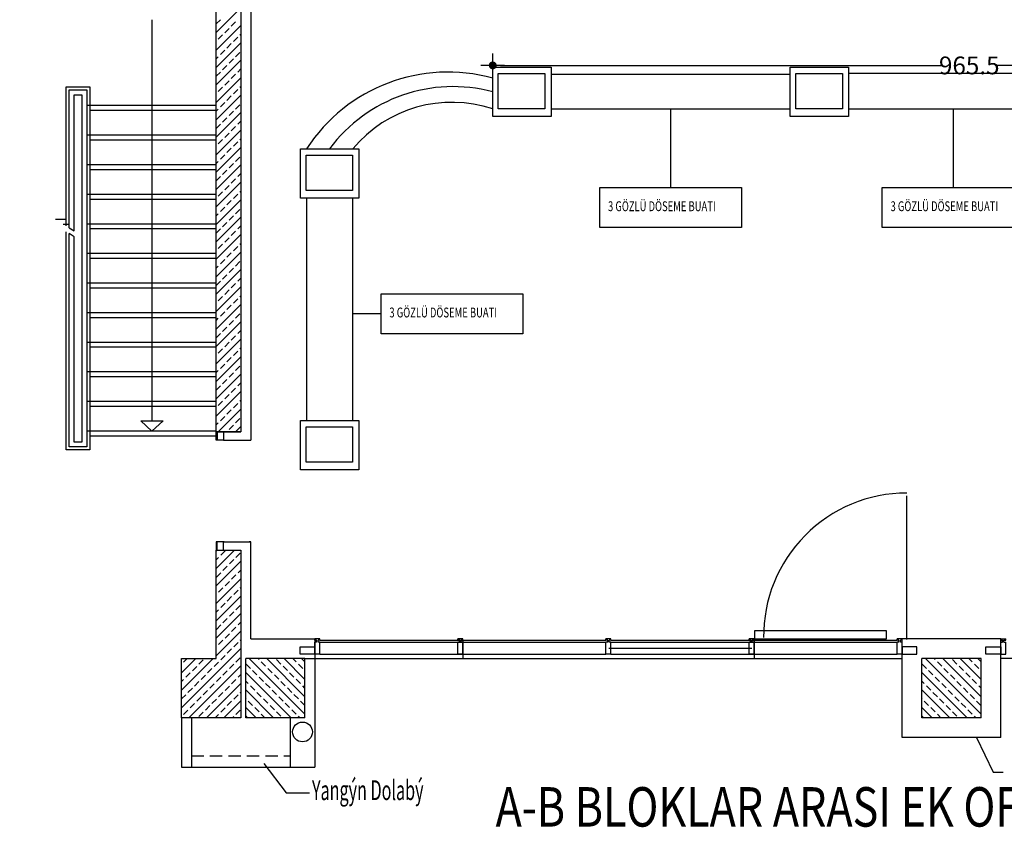
# Model space of a CAD drawing. Extents: x -24922 to 24388, y 102678 to 106717.
# Drawn here: x -11248 to -10250, y 104006 to 104825 of the extents above; entities that cross this region are included whole.
import ezdxf

# ---------------------------------------------------------------- set-up
doc = ezdxf.new("R2010")
doc.units = 0
doc.header["$LTSCALE"] = 100
doc.header["$MEASUREMENT"] = 0
doc.header["$PDMODE"] = 34
doc.linetypes.add('HIDDEN2', pattern=[0.1875, 0.125, -0.0625])
doc.layers.get('0').update_dxf_attribs({"linetype": 'CONTINUOUS'})
doc.layers.get('DEFPOINTS').update_dxf_attribs({"linetype": 'CONTINUOUS'})
for name, color, linetype in [('1-kanal-yazi', 5, 'CONTINUOUS'), ('BA', 6, 'CONTINUOUS'), ('BA-T', 9, 'CONTINUOUS'), ('DOG', 1, 'CONTINUOUS'), ('DUVAR', 193, 'CONTINUOUS'), ('G1', 8, 'CONTINUOUS'), ('HID', 8, 'HIDDEN2'), ('MAHAL', 7, 'CONTINUOUS'), ('PRP', 3, 'CONTINUOUS'), ('YAZI', 7, 'CONTINUOUS')]:
    doc.layers.add(name, color=color, linetype=linetype)
doc.styles.add('DIM', font='ROMANSTW.SHX', dxfattribs={"width": 0.6})
doc.styles.add('STY1', font='TTXT.SHX', dxfattribs={"width": 0.7})
doc.styles.add('TROMANC', font='ROMANCTW.SHX', dxfattribs={"width": 0.8})
doc.dimstyles.new('CM100', dxfattribs={"dimscale": 100, "dimtxt": 0.18, "dimasz": 0.08, "dimexe": 0.1, "dimexo": 0, "dimgap": 0.06, "dimtad": 0, "dimdec": 7, "dimrnd": 0.5, "dimzin": 9, "dimdsep": 46, "dimtxsty": 'DIM', "dimblk1": 'DOT2', "dimblk2": 'DOT1', "dimsah": 1, "dimcen": 0.08, "dimse1": 1, "dimse2": 1, "dimclrd": 256, "dimclre": 256, "dimclrt": 2, "dimadec": 0, "dimazin": 0, "dimtfac": 1, "dimtdec": 7, "dimtix": 1, "dimtofl": 0, "dimtmove": 2, "dimatfit": 3, "dimldrblk": 'DOT2', "dimfxl": 1, "dimtolj": 1, "dimtzin": 9, "dimarcsym": 0})

# ---------------------------------------------------------------- blocks, each defined once
blk = doc.blocks.new('MER-OK')
at = {"layer": 'G1'}
blk.add_lwpolyline([(0, 0), (7.5, -7), (-7.5, -7)], close=True, dxfattribs=at)
blk = doc.blocks.new('DOG1')
at = {"layer": 'DOG'}
for p, q in [((-2.5, 0), (2.5, 0)), ((-2.5, 0), (-2.5, -12)), ((2.5, 0), (2.5, -12)), ((-2.5, -12), (-0.75, -12)), ((-2.5, -14), (-0.75, -14)), ((-2.5, -14), (-2.5, -15.5)), ((-2.5, -15.5), (2.5, -15.5)), ((-0.75, -12), (-0.75, -14)), ((0.75, -12), (2.5, -12)), ((0.75, -12), (0.75, -14)), ((0.75, -14), (2.5, -14)), ((2.5, -14), (2.5, -15.5))]:
    blk.add_line(p, q, dxfattribs=at)
blk = doc.blocks.new('*X31')
at = {"color": 0}
for p, q in [((10560.01, 94422.87), (10578.7, 94441.56)), ((10560.01, 94440.55), (10561.02, 94441.56)), ((10564.62, 94436.32), (10569.04, 94440.74)), ((10580.09, 94434.11), (10584.5, 94438.53)), ((10560.01, 94431.71), (10562.41, 94434.11)), ((10560.01, 94405.19), (10585.01, 94430.19)), ((10573.46, 94427.48), (10577.88, 94431.9)), ((10560.2, 94414.22), (10564.62, 94418.64)), ((10566.83, 94420.85), (10571.25, 94425.27)), ((10575.67, 94412.01), (10580.09, 94416.43)), ((10582.29, 94418.64), (10585.01, 94421.35)), ((10560.01, 94387.51), (10585.01, 94412.51)), ((10569.04, 94405.38), (10573.46, 94409.8)), ((10560.01, 94396.35), (10560.2, 94396.55)), ((10562.41, 94398.76), (10566.83, 94403.17)), ((10577.88, 94396.55), (10582.29, 94400.96)), ((10584.5, 94403.17), (10585.01, 94403.68)), ((10560.01, 94369.84), (10585.01, 94394.84)), ((10564.62, 94383.29), (10569.04, 94387.71)), ((10571.25, 94389.92), (10575.67, 94394.34)), ((10560.01, 94378.68), (10562.41, 94381.08)), ((10560.01, 94352.16), (10585.01, 94377.16)), ((10573.46, 94374.45), (10577.88, 94378.87)), ((10580.09, 94381.08), (10584.5, 94385.5)), ((10566.83, 94367.82), (10571.25, 94372.24)), ((10582.29, 94365.61), (10585.01, 94368.32)), ((10560.01, 94334.48), (10585.01, 94359.48)), ((10560.2, 94361.19), (10564.62, 94365.61)), ((10569.04, 94352.35), (10573.46, 94356.77)), ((10575.67, 94358.98), (10580.09, 94363.4)), ((10562.41, 94345.72), (10566.83, 94350.14)), ((10577.88, 94343.51), (10582.29, 94347.93)), ((10584.5, 94350.14), (10585.01, 94350.64)), ((10525.01, 94281.8), (10585.01, 94341.8)), ((10560.01, 94343.32), (10560.2, 94343.51)), ((10571.25, 94336.88), (10575.67, 94341.3)), ((10525.01, 94317.16), (10539.41, 94331.56)), ((10525.01, 94299.48), (10557.09, 94331.56)), ((10527.05, 94328.04), (10530.57, 94331.56)), ((10542.52, 94325.83), (10546.94, 94330.25)), ((10557.99, 94323.63), (10562.41, 94328.04)), ((10564.62, 94330.25), (10569.04, 94334.67)), ((10573.46, 94321.42), (10577.88, 94325.83)), ((10580.09, 94328.04), (10584.5, 94332.46)), ((10529.26, 94312.58), (10533.68, 94317)), ((10532.44, 94271.56), (10585.01, 94324.13)), ((10535.89, 94319.21), (10540.31, 94323.63)), ((10551.36, 94317), (10555.78, 94321.42)), ((10566.83, 94314.79), (10571.25, 94319.21)), ((10525.01, 94308.32), (10527.05, 94310.37)), ((10538.1, 94303.74), (10542.52, 94308.16)), ((10544.73, 94310.37), (10549.15, 94314.79)), ((10550.12, 94271.56), (10585.01, 94306.45)), ((10553.57, 94301.53), (10557.99, 94305.95)), ((10560.2, 94308.16), (10564.62, 94312.58)), ((10575.67, 94305.95), (10580.09, 94310.37)), ((10582.29, 94312.58), (10585.01, 94315.29)), ((10531.47, 94297.11), (10535.89, 94301.53)), ((10546.94, 94294.9), (10551.36, 94299.32)), ((10562.41, 94292.69), (10566.83, 94297.11)), ((10569.04, 94299.32), (10573.46, 94303.74)), ((10584.5, 94297.11), (10585.01, 94297.61)), ((10525.01, 94290.64), (10529.26, 94294.9)), ((10533.68, 94281.64), (10538.1, 94286.06)), ((10540.31, 94288.27), (10544.73, 94292.69)), ((10555.78, 94286.06), (10560.2, 94290.48)), ((10567.8, 94271.56), (10585.01, 94288.77)), ((10571.25, 94283.85), (10575.67, 94288.27)), ((10577.88, 94290.48), (10582.29, 94294.9)), ((10527.05, 94275.01), (10531.47, 94279.43)), ((10542.52, 94272.8), (10546.94, 94277.22)), ((10549.15, 94279.43), (10553.57, 94283.85)), ((10564.62, 94277.22), (10569.04, 94281.64)), ((10580.09, 94275.01), (10584.5, 94279.43)), ((10558.96, 94271.56), (10562.41, 94275.01)), ((10576.64, 94271.56), (10577.88, 94272.8))]:
    blk.add_line(p, q, dxfattribs=at)
blk = doc.blocks.new('*X3')
at = {"color": 0}
for p, q in [((-15395.11, 115083.77), (-15338.71, 115140.17)), ((-15395.11, 115101.45), (-15356.39, 115140.17)), ((-15395.11, 115119.13), (-15374.07, 115140.17)), ((-15395.11, 115136.81), (-15391.74, 115140.17)), ((-15386.2, 115136.87), (-15382.9, 115140.17)), ((-15370.73, 115134.66), (-15366.31, 115139.08)), ((-15355.27, 115132.45), (-15350.85, 115136.87)), ((-15348.64, 115139.08), (-15347.55, 115140.17)), ((-15395.11, 115127.97), (-15395.04, 115128.03)), ((-15392.83, 115130.24), (-15388.41, 115134.66)), ((-15377.36, 115128.03), (-15372.94, 115132.45)), ((-15361.89, 115125.82), (-15357.48, 115130.24)), ((-15346.43, 115123.61), (-15342.01, 115128.03)), ((-15339.8, 115130.24), (-15335.38, 115134.66)), ((-15390.62, 115114.77), (-15386.2, 115119.19)), ((-15383.99, 115121.4), (-15379.57, 115125.82)), ((-15381.03, 115080.17), (-15335.11, 115126.09)), ((-15375.15, 115112.56), (-15370.73, 115116.98)), ((-15368.52, 115119.19), (-15364.1, 115123.61)), ((-15353.06, 115116.98), (-15348.64, 115121.4)), ((-15337.59, 115114.77), (-15335.11, 115117.26)), ((-15395.11, 115110.29), (-15392.83, 115112.56)), ((-15381.78, 115105.94), (-15377.36, 115110.35)), ((-15366.31, 115103.73), (-15361.89, 115108.15)), ((-15363.35, 115080.17), (-15335.11, 115108.42)), ((-15359.69, 115110.35), (-15355.27, 115114.77)), ((-15344.22, 115108.15), (-15339.8, 115112.56)), ((-15395.04, 115092.68), (-15390.62, 115097.1)), ((-15388.41, 115099.31), (-15383.99, 115103.73)), ((-15372.94, 115097.1), (-15368.52, 115101.52)), ((-15357.48, 115094.89), (-15353.06, 115099.31)), ((-15350.85, 115101.52), (-15346.43, 115105.94)), ((-15342.01, 115092.68), (-15337.59, 115097.1)), ((-15335.38, 115099.31), (-15335.11, 115099.58)), ((-15386.2, 115083.84), (-15381.78, 115088.26)), ((-15379.57, 115090.47), (-15375.15, 115094.89)), ((-15364.1, 115088.26), (-15359.69, 115092.68)), ((-15348.64, 115086.05), (-15344.22, 115090.47)), ((-15345.68, 115080.17), (-15335.11, 115090.74)), ((-15389.87, 115080.17), (-15388.41, 115081.63)), ((-15370.73, 115081.63), (-15366.31, 115086.05)), ((-15354.52, 115080.17), (-15350.85, 115083.84)), ((-15336.84, 115080.17), (-15335.38, 115081.63))]:
    blk.add_line(p, q, dxfattribs=at)
blk = doc.blocks.new('K60X60')
at = {"layer": 'BA'}
for p, q in [((-30, 30), (30, 30)), ((-30, -30), (-30, 30)), ((30, -30), (30, 30)), ((-30, -30), (30, -30))]:
    blk.add_line(p, q, dxfattribs=at)
at = {"layer": 'BA-T'}
blk.add_blockref('*X3', (15365.11, -115110.17), dxfattribs=at)
blk = doc.blocks.new('DOT2')
at = {"color": 0, "linetype": 'ByBlock'}
for p, q in [((0, 5.5), (0, -1.5)), ((-1.5, 0), (1.5, 0))]:
    blk.add_line(p, q, dxfattribs=at)
at = {"color": 0, "linetype": 'ByBlock', "const_width": 0.5}
blk.add_lwpolyline([(-0.25, 0, -1), (0.25, 0, -1)], format="xyb", close=True, dxfattribs=at)
blk = doc.blocks.new('DOT1')
at = {"color": 0, "linetype": 'ByBlock'}
for p, q in [((0, -5.5), (0, 1.5)), ((-1.5, 0), (1.5, 0))]:
    blk.add_line(p, q, dxfattribs=at)
at = {"color": 0, "linetype": 'ByBlock', "const_width": 0.5}
blk.add_lwpolyline([(-0.25, 0, 1), (0.25, 0, 1)], format="xyb", close=True, dxfattribs=at)
blk = doc.blocks.new('*D39')
at = {"layer": 'DEFPOINTS', "color": 0, "transparency": 16777216}
for p in [(-10768.57, 104776.85), (-9802.99, 104778.74), (-9802.99, 104778.74)]:
    blk.add_point(p, dxfattribs=at)
at = {"layer": 'YAZI', "lineweight": -2, "transparency": 16777216}
for p, q in [((-10760.57, 104778.74), (-10313.38, 104778.74)), ((-9810.99, 104778.74), (-10258.18, 104778.74))]:
    blk.add_line(p, q, dxfattribs=at)
at = {"layer": 'YAZI', "lineweight": -2, "transparency": 16777216, "xscale": 8, "yscale": 8, "zscale": 8, "rotation": 180}
blk.add_blockref('DOT2', (-10768.57, 104778.74), dxfattribs=at)
at = {"layer": 'YAZI', "lineweight": -2, "transparency": 16777216, "xscale": 8, "yscale": 8, "zscale": 8}
blk.add_blockref('DOT1', (-9802.99, 104778.74), dxfattribs=at)
at = {"layer": 'YAZI', "color": 2, "transparency": 16777216, "insert": (-10285.78, 104778.74), "char_height": 18, "attachment_point": 5, "style": 'DIM'}
blk.add_mtext('\\A1;965.5', dxfattribs=at)

msp = doc.modelspace()

# ---------------------------------------------------------------- linework, layer by layer
at = {"layer": '1-kanal-yazi', "color": 7, "lineweight": 30}
for points in [[(-10516.52219127, 104614.37050891), (-10660.08235427, 104614.37050891), (-10660.08235427, 104655.00552275), (-10516.52219127, 104655.00552275)], [(-10230.28057472, 104614.37287713), (-10373.84073772, 104614.37287713), (-10373.84073772, 104655.00789097), (-10230.28057472, 104655.00789097)], [(-10738.04991853, 104506.65957356), (-10881.61008154, 104506.65957356), (-10881.61008154, 104547.2945874), (-10738.04991853, 104547.2945874)]]:
    msp.add_lwpolyline(points, close=True, dxfattribs=at)
at = {"layer": 'DUVAR'}
for p, q in [((-10253.83335699, 104097.45382498), (-10353.83335699, 104097.45382498)), ((-11083.83335699, 104067.45382498), (-11073.83335699, 104067.45382498)), ((-10973.83335699, 104067.45382498), (-10948.83335699, 104067.45382498))]:
    msp.add_line(p, q, dxfattribs=at)
at = {"layer": 'G1'}
msp.add_line((-11073.83335699, 104067.45382498), (-10973.83335699, 104067.45382498), dxfattribs=at)
at = {"layer": 'HID'}
msp.add_line((-11073.83335699, 104078.86444773), (-10973.83335699, 104078.86444773), dxfattribs=at)
at = {"layer": 'PRP', "color": 8}
for p, q in [((-11013.83335699, 104845.95382498), (-11013.83335699, 104398.95382498)), ((-11048.83335699, 104811.99341974), (-11023.83335699, 104836.99341974)), ((-11113.83335699, 104824.95382498), (-11113.83335699, 104418.45382498)), ((-11048.83335699, 104820.83225452), (-11044.58612636, 104825.07948515)), ((-11033.53758291, 104818.45035908), (-11029.11816552, 104822.86977646)), ((-11048.83335699, 104794.31575021), (-11023.83335699, 104819.31575021)), ((-11040.16670898, 104811.821233), (-11035.7472916, 104816.24065039)), ((-11048.83335699, 104776.63808069), (-11023.83335699, 104801.63808069)), ((-11046.79583505, 104805.19210693), (-11042.37641767, 104809.61152431)), ((-11031.32787422, 104802.98239824), (-11026.90845683, 104807.40181562)), ((-11024.69874814, 104809.61152431), (-11023.83335699, 104810.47691546)), ((-11044.58612636, 104789.72414609), (-11040.16670898, 104794.14356347)), ((-11037.95700029, 104796.35327216), (-11033.53758291, 104800.77268955)), ((-11029.11816552, 104787.5144374), (-11024.69874814, 104791.93385478)), ((-11048.83335699, 104785.47691546), (-11046.79583505, 104787.5144374)), ((-11048.83335699, 104758.96041116), (-11023.83335699, 104783.96041116)), ((-11035.7472916, 104780.88531133), (-11031.32787422, 104785.30472871)), ((-11048.83335699, 104767.79924594), (-11044.58612636, 104772.04647656)), ((-11042.37641767, 104774.25618525), (-11037.95700029, 104778.67560264)), ((-11026.90845683, 104772.04647656), (-11023.83335699, 104775.12157641)), ((-11048.83335699, 104741.28274163), (-11023.83335699, 104766.28274163)), ((-11040.16670898, 104758.78822441), (-11035.7472916, 104763.2076418)), ((-11033.53758291, 104765.41735049), (-11029.11816552, 104769.83676787)), ((-11197.83335699, 104614.16811069), (-11197.83335699, 104753.95382498)), ((-11046.79583505, 104752.15909834), (-11042.37641767, 104756.57851572)), ((-11031.32787422, 104749.94938965), (-11026.90845683, 104754.36880703)), ((-11024.69874814, 104756.57851572), (-11023.83335699, 104757.44390688)), ((-11192.83335699, 104748.95382498), (-11184.83335699, 104748.95382498)), ((-11192.83335699, 104610.95382498), (-11192.83335699, 104748.95382498)), ((-11184.83335699, 104748.95382498), (-11184.83335699, 104396.95382498)), ((-11048.83335699, 104723.6050721), (-11023.83335699, 104748.6050721)), ((-11044.58612636, 104736.6911375), (-11040.16670898, 104741.11055488)), ((-11037.95700029, 104743.32026358), (-11033.53758291, 104747.73968096)), ((-11048.83335699, 104737.95382498), (-11178.83335699, 104737.95382498)), ((-11048.83335699, 104732.95382498), (-11176.83335699, 104732.95382498)), ((-11048.83335699, 104732.44390688), (-11046.79583505, 104734.48142881)), ((-11035.7472916, 104727.85230274), (-11031.32787422, 104732.27172012)), ((-11029.11816552, 104734.48142881), (-11024.69874814, 104738.90084619)), ((-11048.83335699, 104705.92740257), (-11023.83335699, 104730.92740257)), ((-11042.37641767, 104721.22317666), (-11037.95700029, 104725.64259405)), ((-11026.90845683, 104719.01346797), (-11023.83335699, 104722.08856782)), ((-11048.83335699, 104714.76623735), (-11044.58612636, 104719.01346797)), ((-11048.83335699, 104688.24973304), (-11023.83335699, 104713.24973304)), ((-11033.53758291, 104712.3843419), (-11029.11816552, 104716.80375928)), ((-11048.83335699, 104707.95382498), (-11178.83335699, 104707.95382498)), ((-11048.83335699, 104702.95382498), (-11176.83335699, 104702.95382498)), ((-11046.79583505, 104699.12608975), (-11042.37641767, 104703.54550713)), ((-11040.16670898, 104705.75521583), (-11035.7472916, 104710.17463321)), ((-11031.32787422, 104696.91638106), (-11026.90845683, 104701.33579844)), ((-11024.69874814, 104703.54550713), (-11023.83335699, 104704.41089829)), ((-11048.83335699, 104670.57206351), (-11023.83335699, 104695.57206351)), ((-11037.95700029, 104690.28725499), (-11033.53758291, 104694.70667237)), ((-11048.83335699, 104679.41089829), (-11046.79583505, 104681.44842022)), ((-11044.58612636, 104683.65812891), (-11040.16670898, 104688.0775463)), ((-11029.11816552, 104681.44842022), (-11024.69874814, 104685.8678376)), ((-11048.83335699, 104677.95382498), (-11178.83335699, 104677.95382498)), ((-11048.83335699, 104672.95382498), (-11176.83335699, 104672.95382498)), ((-11048.83335699, 104652.89439398), (-11023.83335699, 104677.89439398)), ((-11042.37641767, 104668.19016807), (-11037.95700029, 104672.60958546)), ((-11035.7472916, 104674.81929415), (-11031.32787422, 104679.23871153)), ((-11048.83335699, 104661.73322876), (-11044.58612636, 104665.98045938)), ((-11033.53758291, 104659.35133331), (-11029.11816552, 104663.77075069)), ((-11026.90845683, 104665.98045938), (-11023.83335699, 104669.05555923)), ((-11048.83335699, 104635.21672445), (-11023.83335699, 104660.21672445)), ((-11040.16670898, 104652.72220724), (-11035.7472916, 104657.14162462)), ((-11024.69874814, 104650.51249854), (-11023.83335699, 104651.3778897)), ((-11048.83335699, 104647.95382498), (-11178.83335699, 104647.95382498)), ((-11048.83335699, 104642.95382498), (-11176.83335699, 104642.95382498)), ((-11048.83335699, 104617.53905492), (-11023.83335699, 104642.53905492)), ((-11046.79583505, 104646.09308116), (-11042.37641767, 104650.51249854)), ((-11037.95700029, 104637.2542464), (-11033.53758291, 104641.67366378)), ((-11031.32787422, 104643.88337247), (-11026.90845683, 104648.30278985)), ((-11044.58612636, 104630.62512032), (-11040.16670898, 104635.04453771)), ((-11029.11816552, 104628.41541163), (-11024.69874814, 104632.83482902)), ((-11211.50002366, 104622.95382498), (-11200.83335699, 104622.95382498)), ((-11048.83335699, 104626.3778897), (-11046.79583505, 104628.41541163)), ((-11048.83335699, 104599.86138539), (-11023.83335699, 104624.86138539)), ((-11035.7472916, 104621.78628556), (-11031.32787422, 104626.20570294)), ((-11203.72224588, 104617.95382498), (-11198.83335699, 104617.95382498)), ((-11197.83335699, 104614.16811069), (-11192.83335699, 104610.95382498)), ((-11048.83335699, 104617.95382498), (-11178.83335699, 104617.95382498)), ((-11048.83335699, 104612.95382498), (-11176.83335699, 104612.95382498)), ((-11048.83335699, 104608.70022017), (-11044.58612636, 104612.94745079)), ((-11042.37641767, 104615.15715949), (-11037.95700029, 104619.57657687)), ((-11026.90845683, 104612.94745079), (-11023.83335699, 104616.02255064)), ((-11192.83335699, 104605.0097832), (-11197.83335699, 104608.22406892)), ((-11192.83335699, 104396.95382498), (-11192.83335699, 104605.0097832)), ((-11048.83335699, 104582.18371586), (-11023.83335699, 104607.18371586)), ((-11040.16670898, 104599.68919865), (-11035.7472916, 104604.10861603)), ((-11033.53758291, 104606.31832472), (-11029.11816552, 104610.7377421)), ((-11046.79583505, 104593.06007257), (-11042.37641767, 104597.47948996)), ((-11031.32787422, 104590.85036388), (-11026.90845683, 104595.26978126)), ((-11024.69874814, 104597.47948996), (-11023.83335699, 104598.34488111)), ((-11048.83335699, 104587.95382498), (-11178.83335699, 104587.95382498)), ((-11048.83335699, 104582.95382498), (-11176.83335699, 104582.95382498)), ((-11048.83335699, 104564.50604633), (-11023.83335699, 104589.50604633)), ((-11044.58612636, 104577.59211173), (-11040.16670898, 104582.01152912)), ((-11037.95700029, 104584.22123781), (-11033.53758291, 104588.64065519)), ((-11048.83335699, 104573.34488111), (-11046.79583505, 104575.38240304)), ((-11048.83335699, 104546.8283768), (-11023.83335699, 104571.8283768)), ((-11035.7472916, 104568.75327697), (-11031.32787422, 104573.17269435)), ((-11029.11816552, 104575.38240304), (-11024.69874814, 104579.80182043)), ((-11042.37641767, 104562.1241509), (-11037.95700029, 104566.54356828)), ((-11026.90845683, 104559.91444221), (-11023.83335699, 104562.98954205)), ((-11048.83335699, 104557.95382498), (-11178.83335699, 104557.95382498)), ((-11048.83335699, 104552.95382498), (-11176.83335699, 104552.95382498)), ((-11048.83335699, 104555.66721158), (-11044.58612636, 104559.91444221)), ((-11048.83335699, 104529.15070727), (-11023.83335699, 104554.15070727)), ((-11033.53758291, 104553.28531613), (-11029.11816552, 104557.70473351)), ((-11046.79583505, 104540.02706398), (-11042.37641767, 104544.44648137)), ((-11040.16670898, 104546.65619006), (-11035.7472916, 104551.07560744)), ((-11031.32787422, 104537.81735529), (-11026.90845683, 104542.23677268)), ((-11024.69874814, 104544.44648137), (-11023.83335699, 104545.31187252)), ((-11048.83335699, 104511.47303774), (-11023.83335699, 104536.47303774)), ((-11037.95700029, 104531.18822922), (-11033.53758291, 104535.6076466)), ((-11048.83335699, 104527.95382498), (-11178.83335699, 104527.95382498)), ((-11048.83335699, 104522.95382498), (-11176.83335699, 104522.95382498)), ((-11048.83335699, 104520.31187252), (-11046.79583505, 104522.34939445)), ((-11044.58612636, 104524.55910315), (-11040.16670898, 104528.97852053)), ((-11029.11816552, 104522.34939445), (-11024.69874814, 104526.76881184)), ((-11048.83335699, 104493.79536821), (-11023.83335699, 104518.79536821)), ((-11042.37641767, 104509.09114231), (-11037.95700029, 104513.51055969)), ((-11035.7472916, 104515.72026838), (-11031.32787422, 104520.13968576)), ((-11048.83335699, 104502.63420299), (-11044.58612636, 104506.88143362)), ((-11033.53758291, 104500.25230754), (-11029.11816552, 104504.67172493)), ((-11026.90845683, 104506.88143362), (-11023.83335699, 104509.95653346)), ((-11048.83335699, 104497.95382498), (-11178.83335699, 104497.95382498)), ((-11048.83335699, 104492.95382498), (-11176.83335699, 104492.95382498)), ((-11048.83335699, 104476.11769868), (-11023.83335699, 104501.11769868)), ((-11040.16670898, 104493.62318147), (-11035.7472916, 104498.04259885)), ((-11024.69874814, 104491.41347278), (-11023.83335699, 104492.27886393)), ((-11048.83335699, 104458.44002915), (-11023.83335699, 104483.44002915)), ((-11046.79583505, 104486.9940554), (-11042.37641767, 104491.41347278)), ((-11037.95700029, 104478.15522063), (-11033.53758291, 104482.57463801)), ((-11031.32787422, 104484.7843467), (-11026.90845683, 104489.20376409)), ((-11044.58612636, 104471.52609456), (-11040.16670898, 104475.94551194)), ((-11029.11816552, 104469.31638587), (-11024.69874814, 104473.73580325)), ((-11048.83335699, 104467.95382498), (-11178.83335699, 104467.95382498)), ((-11048.83335699, 104462.95382498), (-11176.83335699, 104462.95382498)), ((-11048.83335699, 104467.27886393), (-11046.79583505, 104469.31638587)), ((-11048.83335699, 104440.76235962), (-11023.83335699, 104465.76235962)), ((-11035.7472916, 104462.68725979), (-11031.32787422, 104467.10667717)), ((-11048.83335699, 104449.6011944), (-11044.58612636, 104453.84842503)), ((-11042.37641767, 104456.05813372), (-11037.95700029, 104460.4775511)), ((-11026.90845683, 104453.84842503), (-11023.83335699, 104456.92352487)), ((-11048.83335699, 104423.08469009), (-11023.83335699, 104448.08469009)), ((-11040.16670898, 104440.59017288), (-11035.7472916, 104445.00959026)), ((-11033.53758291, 104447.21929895), (-11029.11816552, 104451.63871634)), ((-11048.83335699, 104437.95382498), (-11178.83335699, 104437.95382498)), ((-11048.83335699, 104432.95382498), (-11176.83335699, 104432.95382498)), ((-11046.79583505, 104433.96104681), (-11042.37641767, 104438.38046419)), ((-11031.32787422, 104431.75133812), (-11026.90845683, 104436.1707555)), ((-11024.69874814, 104438.38046419), (-11023.83335699, 104439.24585534)), ((-11046.78655257, 104407.45382498), (-11023.83335699, 104430.40702056)), ((-11044.58612636, 104418.49308597), (-11040.16670898, 104422.91250335)), ((-11037.95700029, 104425.12221204), (-11033.53758291, 104429.54162942)), ((-11048.83335699, 104414.24585534), (-11046.79583505, 104416.28337728)), ((-11035.7472916, 104409.6542512), (-11031.32787422, 104414.07366859)), ((-11029.11816552, 104416.28337728), (-11024.69874814, 104420.70279466)), ((-11029.10888304, 104407.45382498), (-11023.83335699, 104412.72935103)), ((-11048.83335699, 104407.95382498), (-11178.83335699, 104407.95382498)), ((-11048.83335699, 104402.95382498), (-11176.83335699, 104402.95382498)), ((-11048.83335699, 104407.45382498), (-11023.83335699, 104407.45382498)), ((-11048.83335699, 104398.95382498), (-11048.83335699, 104407.45382498)), ((-11047.63335699, 104407.45382498), (-11047.63335699, 104398.95382498)), ((-11041.34294893, 104407.45382498), (-11041.34294893, 104398.95382498)), ((-11184.83335699, 104396.95382498), (-11192.83335699, 104396.95382498)), ((-11040.83335699, 104398.95382498), (-11048.83335699, 104398.95382498)), ((-11041.34294893, 104398.95382498), (-11013.83335699, 104398.95382498)), ((-11015.33335699, 104398.95382498), (-11013.83335699, 104398.95382498)), ((-10349.08672581, 104196.70382498), (-10349.08672581, 104342.46761743)), ((-11040.83335699, 104295.95382498), (-11048.83335699, 104295.95382498)), ((-11048.83335699, 104295.95382498), (-11048.83335699, 104287.45382498)), ((-11047.63335699, 104287.45382498), (-11047.63335699, 104295.95382498)), ((-11041.34294893, 104295.95382498), (-11013.83335699, 104295.95382498)), ((-11041.34294893, 104287.45382498), (-11041.34294893, 104295.95382498)), ((-11013.83335699, 104295.95382498), (-11015.33335699, 104295.95382498)), ((-11013.83335699, 104197.45382498), (-11013.83335699, 104295.95382498)), ((-11048.83335699, 104287.45382498), (-11023.83335699, 104287.45382498)), ((-11013.83335699, 104197.45382498), (-10948.83335699, 104197.45382498)), ((-10948.83335699, 104197.45382498), (-10948.83335699, 104067.45382498)), ((-10943.83335699, 104195.95382498), (-10653.83335699, 104195.95382498)), ((-10943.83335699, 104193.95382498), (-10653.83335699, 104193.95382498)), ((-10798.83335699, 104197.45382498), (-10803.83335699, 104197.45382498)), ((-10803.83335699, 104195.95382498), (-10803.83335699, 104197.45382498)), ((-10802.08335699, 104195.95382498), (-10803.83335699, 104195.95382498)), ((-10803.83335699, 104181.95382498), (-10803.83335699, 104193.95382498)), ((-10802.08335699, 104193.95382498), (-10803.83335699, 104193.95382498)), ((-10802.08335699, 104193.95382498), (-10802.08335699, 104195.95382498)), ((-10798.83335699, 104195.95382498), (-10800.58335699, 104195.95382498)), ((-10800.58335699, 104193.95382498), (-10800.58335699, 104195.95382498)), ((-10798.83335699, 104193.95382498), (-10800.58335699, 104193.95382498)), ((-10798.83335699, 104195.95382498), (-10798.83335699, 104197.45382498)), ((-10798.83335699, 104195.95382498), (-10798.83335699, 104177.45382498)), ((-10798.83335699, 104181.95382498), (-10798.83335699, 104193.95382498)), ((-10653.83335699, 104195.95382498), (-10653.83335699, 104197.45382498)), ((-10648.83335699, 104197.45382498), (-10653.83335699, 104197.45382498)), ((-10648.83335699, 104197.45382498), (-10653.83335699, 104197.45382498)), ((-10653.83335699, 104195.95382498), (-10653.83335699, 104197.45382498)), ((-10652.08335699, 104195.95382498), (-10653.83335699, 104195.95382498)), ((-10652.08335699, 104195.95382498), (-10653.83335699, 104195.95382498)), ((-10652.08335699, 104193.95382498), (-10653.83335699, 104193.95382498)), ((-10653.83335699, 104181.95382498), (-10653.83335699, 104193.95382498)), ((-10653.83335699, 104181.95382498), (-10653.83335699, 104193.95382498)), ((-10652.08335699, 104193.95382498), (-10653.83335699, 104193.95382498)), ((-10652.08335699, 104193.95382498), (-10652.08335699, 104195.95382498)), ((-10652.08335699, 104193.95382498), (-10652.08335699, 104195.95382498)), ((-10650.58335699, 104193.95382498), (-10650.58335699, 104195.95382498)), ((-10648.83335699, 104195.95382498), (-10650.58335699, 104195.95382498)), ((-10648.83335699, 104195.95382498), (-10650.58335699, 104195.95382498)), ((-10650.58335699, 104193.95382498), (-10650.58335699, 104195.95382498)), ((-10648.83335699, 104193.95382498), (-10650.58335699, 104193.95382498)), ((-10648.83335699, 104193.95382498), (-10650.58335699, 104193.95382498)), ((-10648.83335699, 104195.95382498), (-10648.83335699, 104197.45382498)), ((-10648.83335699, 104195.95382498), (-10648.83335699, 104197.45382498)), ((-10648.83335699, 104195.95382498), (-10358.83335699, 104195.95382498)), ((-10648.83335699, 104193.95382498), (-10358.83335699, 104193.95382498)), ((-10648.83335699, 104181.95382498), (-10648.83335699, 104193.95382498)), ((-10648.83335699, 104181.95382498), (-10648.83335699, 104193.95382498)), ((-10503.83335699, 104197.45382498), (-10508.83335699, 104197.45382498)), ((-10508.83335699, 104195.95382498), (-10508.83335699, 104197.45382498)), ((-10507.08335699, 104195.95382498), (-10508.83335699, 104195.95382498)), ((-10508.83335699, 104181.95382498), (-10508.83335699, 104193.95382498)), ((-10507.08335699, 104193.95382498), (-10508.83335699, 104193.95382498)), ((-10507.08335699, 104193.95382498), (-10507.08335699, 104195.95382498)), ((-10503.83335699, 104195.95382498), (-10505.58335699, 104195.95382498)), ((-10505.58335699, 104193.95382498), (-10505.58335699, 104195.95382498)), ((-10503.83335699, 104193.95382498), (-10505.58335699, 104193.95382498)), ((-10503.83335699, 104195.95382498), (-10503.83335699, 104197.45382498)), ((-10503.83335699, 104195.95382498), (-10503.83335699, 104177.45382498)), ((-10503.83335699, 104181.95382498), (-10503.83335699, 104193.95382498)), ((-10353.83335699, 104097.45382498), (-10353.83335699, 104197.45382498)), ((-10253.83335699, 104197.45382498), (-10353.83335699, 104197.45382498)), ((-10253.83335699, 104097.45382498), (-10253.83335699, 104197.45382498)), ((-10650.91593189, 104187.95382498), (-10505.91593189, 104187.95382498)), ((-10958.83335699, 104177.45382498), (-10941.34523717, 104177.45382498)), ((-10943.83335699, 104181.95382498), (-10653.83335699, 104181.95382498)), ((-10943.83335699, 104177.45382498), (-10353.83335699, 104177.45382498)), ((-10798.83335699, 104181.95382498), (-10803.83335699, 104181.95382498)), ((-10648.83335699, 104181.95382498), (-10653.83335699, 104181.95382498)), ((-10648.83335699, 104181.95382498), (-10653.83335699, 104181.95382498)), ((-10648.83335699, 104181.95382498), (-10358.83335699, 104181.95382498)), ((-10503.83335699, 104181.95382498), (-10508.83335699, 104181.95382498)), ((-9663.83335699, 104177.45382498), (-10253.83335699, 104177.45382498)), ((-11083.83335699, 104117.45382498), (-11083.83335699, 104067.45382498)), ((-11073.83335699, 104117.45382498), (-11073.83335699, 104067.45382498)), ((-10973.83335699, 104117.45382498), (-10973.83335699, 104067.45382498))]:
    msp.add_line(p, q, dxfattribs=at)
for points in [[(-11247.87932595, 104909.95382498), (-11048.83335699, 104909.95382498), (-11048.83335699, 105087.45382498), (-11023.83335699, 105087.45382498), (-11023.83335699, 104407.45382498), (-11048.83335699, 104407.45382498), (-11048.83335699, 104884.95382498), (-11247.87932595, 104884.95382498)], [(-11176.83335699, 104756.95382498), (-11176.83335699, 104388.95382498), (-11200.83335699, 104388.95382498), (-11200.83335699, 104610.15264034)], [(-11200.83335699, 104616.09668212), (-11200.83335699, 104756.95382498), (-11176.83335699, 104756.95382498)], [(-11197.83335699, 104753.95382498), (-11179.83335699, 104753.95382498), (-11179.83335699, 104391.95382498), (-11197.83335699, 104391.95382498), (-11197.83335699, 104608.22406892)]]:
    msp.add_lwpolyline(points, dxfattribs=at)
for points in [[(-11023.83335699, 104287.45382498), (-11023.83335699, 104117.45382498), (-11083.83335699, 104117.45382498), (-11083.83335699, 104177.45382498), (-11048.83335699, 104177.45382498), (-11048.83335699, 104287.45382498)], [(-10503.41593189, 104197.45382498), (-10369.59656615, 104197.45382498), (-10369.59656615, 104205.49008103), (-10503.41593189, 104205.49008103)], [(-10963.83335699, 104181.95382498), (-10963.83335699, 104189.45382498), (-10948.83335699, 104189.45382498), (-10948.83335699, 104181.95382498)], [(-10338.83335699, 104181.95382498), (-10338.83335699, 104189.45382498), (-10353.83335699, 104189.45382498), (-10353.83335699, 104181.95382498)], [(-10338.83335699, 104181.95382498), (-10338.83335699, 104189.45382498), (-10353.83335699, 104189.45382498), (-10353.83335699, 104181.95382498)], [(-10268.83335699, 104181.95382498), (-10268.83335699, 104189.45382498), (-10253.83335699, 104189.45382498), (-10253.83335699, 104181.95382498)]]:
    msp.add_lwpolyline(points, close=True, dxfattribs=at)
msp.add_circle((-10961.33335699, 104103.07457347), 10, dxfattribs=at)
msp.add_arc((-10349.08672581, 104200.22929505), 145.01379245, 90, 180.5926691558, dxfattribs=at)
at = {"layer": 'YAZI', "transparency": 33554679}
for p, q in [((-10709.47843288, 104769.70033483), (-10467.12611266, 104769.70033483)), ((-10408.0324059, 104770.72788568), (-10196.08890654, 104770.72788568)), ((-10709.47843288, 104734.7632216), (-10467.12611266, 104734.7632216)), ((-10588.30227277, 104734.7632216), (-10588.30227277, 104655.00552275)), ((-10408.0324059, 104734.76558982), (-10196.08890654, 104734.76558982)), ((-10302.06065622, 104734.76558982), (-10302.06065622, 104655.00789097)), ((-10956.94550572, 104418.72287827), (-10956.94550572, 104644.2591227)), ((-10910.63365561, 104644.2591227), (-10910.63365561, 104418.72287827)), ((-10881.61008154, 104526.97708048), (-10910.63365561, 104526.97708048))]:
    msp.add_line(p, q, dxfattribs=at)
at = {"layer": 'YAZI'}
for p, q in [((-10278.46231892, 104097.45382498), (-10261.51909113, 104062.48189206)), ((-11000.46233645, 104071.23226384), (-10977.94260246, 104041.23226384)), ((-10261.51909113, 104062.48189206), (-10251.51909113, 104062.48189206)), ((-10977.94260246, 104041.23226384), (-10954.19880289, 104041.23226384))]:
    msp.add_line(p, q, dxfattribs=at)
at = {"layer": 'YAZI', "color": 1, "transparency": 33554679}
for points in [[(-10768.57213964, 104776.8462105), (-10709.47843288, 104776.8462105), (-10709.47843288, 104726.89055883), (-10768.57213964, 104726.89055883)], [(-10467.12611266, 104776.8462105), (-10408.0324059, 104776.8462105), (-10408.0324059, 104726.89055883), (-10467.12611266, 104726.89055883)], [(-10762.92505446, 104770.38475001), (-10715.79963074, 104770.38475001), (-10715.79963074, 104734.61728813), (-10762.92505446, 104734.61728813)], [(-10461.47902748, 104770.38475001), (-10414.35360376, 104770.38475001), (-10414.35360376, 104734.61728813), (-10461.47902748, 104734.61728813)], [(-10963.40616451, 104694.21477436), (-10904.31245774, 104694.21477436), (-10904.31245774, 104644.2591227), (-10963.40616451, 104644.2591227)], [(-10957.75907932, 104687.75331387), (-10910.63365561, 104687.75331387), (-10910.63365561, 104651.98585199), (-10957.75907932, 104651.98585199)], [(-10963.40616451, 104418.72287827), (-10904.31245774, 104418.72287827), (-10904.31245774, 104368.76722661), (-10963.40616451, 104368.76722661)], [(-10957.75907932, 104412.26141778), (-10910.63365561, 104412.26141778), (-10910.63365561, 104376.4939559), (-10957.75907932, 104376.4939559)]]:
    msp.add_lwpolyline(points, close=True, dxfattribs=at)
at = {"layer": 'YAZI', "transparency": 33554679}
for centre, radius, start, end in [((-10813.93164876, 104601.08381543), 170.89340696, 74.6077480952, 146.9777147528), ((-10808.89766999, 104601.71992002), 155.4693212, 74.9667622631, 143.4916742124), ((-10809.85548915, 104610.5885033), 130.71899025, 71.5898252125, 140.2275058686)]:
    msp.add_arc(centre, radius, start, end, dxfattribs=at)

# ---------------------------------------------------------------- block references
at = {"layer": 'PRP', "color": 8, "xscale": 1.5, "yscale": 1.5, "zscale": 1.5, "rotation": 180}
msp.add_blockref('MER-OK', (-11113.83335699, 104407.95382498), dxfattribs=at)
at = {"layer": 'PRP', "color": 8}
msp.add_blockref('*X31', (-21608.83877616, 9845.89151184), dxfattribs=at)
at = {"layer": 'PRP', "color": 8, "rotation": 180}
for p in [(-10946.33335699, 104181.95382498), (-10356.33335699, 104181.95382498), (-10356.33335699, 104181.95382498)]:
    msp.add_blockref('DOG1', p, dxfattribs=at)
at = {"layer": 'PRP', "color": 8, "xscale": -1, "rotation": 180}
msp.add_blockref('DOG1', (-10251.33335699, 104181.95382498), dxfattribs=at)
at = {"layer": 'PRP', "color": 8, "xscale": -1}
for p in [(-10988.83335699, 104147.45382498), (-10303.83335699, 104147.45382498)]:
    msp.add_blockref('K60X60', p, dxfattribs=at)

# ---------------------------------------------------------------- texts
at = {"layer": '1-kanal-yazi', "lineweight": 30, "style": 'STY1', "width": 0.7}
for p in [(-10651.77539274, 104630.97911275), (-10365.53377618, 104630.98148097), (-10873.30312, 104523.26817739)]:
    msp.add_text('3 GÖZLÜ DÖSEME BUATI', height=10, dxfattribs=at).set_placement(p)
at = {"layer": 'MAHAL', "style": 'TROMANC', "width": 0.8}
msp.add_text('A-B BLOKLAR ARASI EK OFISLER', height=40, dxfattribs=at).set_placement((-10765.6545097, 104007.11975724))
at = {"layer": 'YAZI', "style": 'DIM', "width": 0.6}
msp.add_text('Yangýn Dolabý', height=20, dxfattribs=at).set_placement((-10951.72718515, 104034.00655617))

# ---------------------------------------------------------------- dimensions: what is measured, and where the dimension line sits
at = {"layer": 'YAZI', "transparency": 33554679}
dim = msp.add_linear_dim(base=(-9802.9918497065, 104778.7427375765), p1=(-10768.5721396409, 104776.8462104982), p2=(-9802.9918497065, 104778.7427375765), dimstyle='CM100', dxfattribs=at)
dim.commit()
dim.dimension.update_dxf_attribs({"geometry": '*D39', "text_midpoint": (-10285.7819946737, 104778.7427375765)})

doc.saveas('drawing.dxf')
